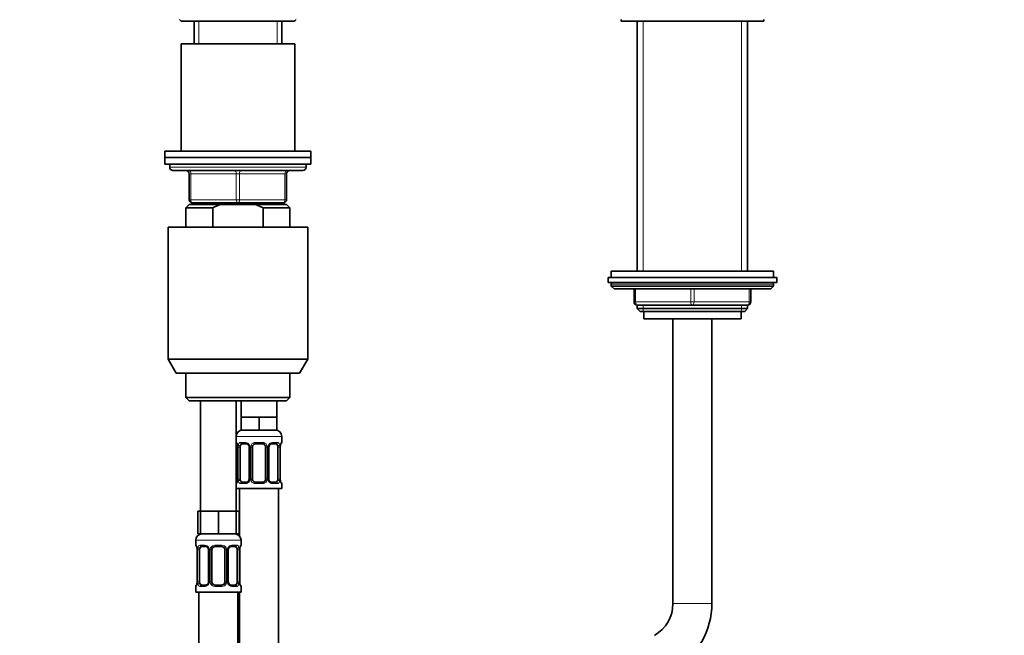
# Model space of a CAD drawing. Units: millimetres. Extents: x 0 to 2426, y 0 to 2745.
# Drawn here: x 1213 to 1516, y 1766 to 1956 of the extents above; entities that cross this region are included whole.
import ezdxf
from ezdxf import colors
from ezdxf.entities.mleader import LeaderData, LeaderLine
from ezdxf.math import Vec2, Vec3

# ---------------------------------------------------------------- set-up
doc = ezdxf.new("R2010")
doc.units = ezdxf.units.MM
doc.layers.add('DV1_Défaut', color=7, linetype='Continuous')
doc.layers.add('Défaut', color=7, linetype='Continuous')

# ---------------------------------------------------------------- blocks, each defined once
blk = doc.blocks.new('_DOT')
at = {"color": 0}
blk.add_line((0, 0), (-1, 0), dxfattribs=at)
at = {"color": 0, "const_width": 0.333}
blk.add_lwpolyline([(-0.1665, 0, 1), (0.1665, 0, 1)], format="xyb", close=True, dxfattribs=at)
blk = doc.blocks.new('SE')
at = {"layer": 'DV1_Défaut', "color": 7, "linetype": 'Continuous', "lineweight": 35}
for p, q in [((1263.21, 1955.22), (1297.21, 1955.22)), ((1266.71, 1955.22), (1266.71, 1948.17)), ((1293.71, 1948.17), (1293.71, 1955.22)), ((1398.21, 1955.67), (1398.21, 1955.17)), ((1398.21, 1955.17), (1442.21, 1955.17)), ((1403.21, 1955.17), (1403.21, 1878.17)), ((1437.21, 1878.17), (1437.21, 1955.17)), ((1442.21, 1955.17), (1442.21, 1955.67)), ((1297.71, 1948.17), (1262.71, 1948.17)), ((1262.71, 1948.17), (1262.71, 1915.17)), ((1297.71, 1915.17), (1297.71, 1948.17)), ((1302.71, 1915.17), (1257.71, 1915.17)), ((1257.71, 1915.17), (1257.71, 1913.17)), ((1302.71, 1913.17), (1302.71, 1915.17)), ((1257.71, 1913.17), (1302.71, 1913.17)), ((1257.71, 1913.17), (1257.71, 1911.17)), ((1302.71, 1913.17), (1257.71, 1913.17)), ((1257.71, 1911.17), (1302.71, 1911.17)), ((1259.21, 1911.17), (1259.21, 1910.17)), ((1301.21, 1910.17), (1301.21, 1911.17)), ((1302.71, 1911.17), (1302.71, 1913.17)), ((1260.21, 1909.17), (1300.21, 1909.17)), ((1265.21, 1900.17), (1265.21, 1908.17)), ((1295.21, 1908.17), (1295.21, 1900.17)), ((1265.21, 1898.67), (1264.21, 1897.67)), ((1274.82, 1898.67), (1265.21, 1898.67)), ((1280.21, 1899.17), (1266.21, 1899.17)), ((1266.71, 1899.17), (1266.71, 1898.67)), ((1285.59, 1898.67), (1274.82, 1898.67)), ((1294.21, 1899.17), (1280.21, 1899.17)), ((1285.59, 1898.67), (1295.21, 1898.67)), ((1287.95, 1897.67), (1285.59, 1898.67)), ((1293.71, 1898.67), (1293.71, 1899.17)), ((1296.21, 1897.67), (1295.21, 1898.67)), ((1272.46, 1897.67), (1264.21, 1897.67)), ((1264.21, 1897.67), (1264.21, 1891.67)), ((1272.46, 1897.67), (1272.46, 1891.67)), ((1287.95, 1897.67), (1296.21, 1897.67)), ((1287.95, 1891.67), (1287.95, 1897.67)), ((1296.21, 1891.67), (1296.21, 1897.67)), ((1258.71, 1891.67), (1301.71, 1891.67)), ((1258.71, 1891.67), (1258.71, 1851)), ((1301.71, 1851), (1301.71, 1891.67)), ((1445.21, 1878.17), (1395.21, 1878.17)), ((1395.21, 1878.17), (1395.21, 1876.17)), ((1445.21, 1876.17), (1445.21, 1878.17)), ((1394.21, 1876.17), (1446.21, 1876.17)), ((1394.21, 1876.17), (1394.21, 1874.67)), ((1394.21, 1874.67), (1446.21, 1874.67)), ((1395.21, 1874.17), (1395.21, 1873.52)), ((1445.21, 1873.52), (1445.21, 1874.17)), ((1446.21, 1874.67), (1446.21, 1876.17)), ((1445.21, 1873.52), (1395.21, 1873.52)), ((1395.21, 1873.52), (1396.05, 1872.67)), ((1444.36, 1872.67), (1396.05, 1872.67)), ((1402.21, 1868.67), (1402.21, 1872.67)), ((1438.21, 1872.67), (1438.21, 1868.67)), ((1444.36, 1872.67), (1445.21, 1873.52)), ((1420.21, 1867.67), (1403.21, 1867.67)), ((1403.21, 1867.67), (1403.21, 1866.58)), ((1403.21, 1866.58), (1437.21, 1866.58)), ((1403.21, 1866.58), (1404.12, 1865.67)), ((1404.12, 1865.67), (1436.3, 1865.67)), ((1405.21, 1865.67), (1405.21, 1863.47)), ((1437.21, 1867.67), (1420.21, 1867.67)), ((1435.21, 1863.47), (1435.21, 1865.67)), ((1436.3, 1865.67), (1437.21, 1866.58)), ((1437.21, 1866.58), (1437.21, 1867.67)), ((1405.21, 1863.47), (1435.21, 1863.47)), ((1414.21, 1863.47), (1414.21, 1775.67)), ((1426.21, 1775.67), (1426.21, 1863.47)), ((1258.71, 1851), (1301.71, 1851)), ((1258.71, 1851), (1261.21, 1846.67)), ((1299.21, 1846.67), (1301.71, 1851)), ((1299.21, 1846.67), (1261.21, 1846.67)), ((1264.21, 1846.67), (1264.21, 1839.17)), ((1296.21, 1839.17), (1296.21, 1846.67)), ((1296.21, 1839.17), (1264.21, 1839.17)), ((1264.21, 1839.17), (1265.21, 1838.17)), ((1265.21, 1838.17), (1295.21, 1838.17)), ((1268.71, 1838.17), (1268.71, 1804.17)), ((1279.71, 1804.17), (1279.71, 1838.17)), ((1281.21, 1838.17), (1281.21, 1833.17)), ((1292.21, 1833.17), (1292.21, 1838.17)), ((1295.21, 1838.17), (1296.21, 1839.17)), ((1283.96, 1833.17), (1281.21, 1833.17)), ((1281.21, 1833.17), (1281.21, 1829.17)), ((1286.71, 1833.17), (1283.96, 1833.17)), ((1289.46, 1833.17), (1286.71, 1833.17)), ((1286.71, 1833.17), (1286.71, 1829.17)), ((1292.21, 1833.17), (1289.46, 1833.17)), ((1292.21, 1833.17), (1292.21, 1829.17)), ((1286.71, 1829.17), (1281.21, 1829.17)), ((1292.21, 1829.17), (1286.71, 1829.17)), ((1293.71, 1825.33), (1293.71, 1827.17)), ((1280.16, 1823.93), (1280.16, 1814.05)), ((1280.91, 1814.05), (1280.91, 1823.93)), ((1282.8, 1824.93), (1281.39, 1824.93)), ((1283.65, 1823.93), (1283.65, 1814.05)), ((1284.71, 1814.05), (1284.71, 1823.93)), ((1287.71, 1824.93), (1285.71, 1824.93)), ((1288.71, 1823.93), (1288.71, 1814.05)), ((1289.76, 1814.05), (1289.76, 1823.93)), ((1292.03, 1824.93), (1290.61, 1824.93)), ((1292.51, 1823.93), (1292.51, 1814.05)), ((1293.26, 1814.05), (1293.26, 1823.93)), ((1279.71, 1811.17), (1293.71, 1811.17)), ((1280.71, 1811.17), (1280.71, 1796.5)), ((1281.39, 1813.05), (1282.8, 1813.05)), ((1285.71, 1813.05), (1287.71, 1813.05)), ((1290.61, 1813.05), (1292.03, 1813.05)), ((1292.71, 1533.17), (1292.71, 1811.17)), ((1293.71, 1811.17), (1293.71, 1812.65)), ((1268.71, 1804.17), (1267.86, 1804.17)), ((1267.86, 1804.17), (1267.86, 1797.17)), ((1271.46, 1804.17), (1268.71, 1804.17)), ((1268.71, 1804.17), (1268.71, 1797.17)), ((1274.21, 1804.17), (1271.46, 1804.17)), ((1276.96, 1804.17), (1274.21, 1804.17)), ((1274.21, 1804.17), (1274.21, 1797.17)), ((1279.71, 1804.17), (1276.96, 1804.17)), ((1279.71, 1804.17), (1279.71, 1797.17)), ((1280.56, 1804.17), (1279.71, 1804.17)), ((1280.56, 1804.17), (1280.56, 1797.17)), ((1268.71, 1797.17), (1267.86, 1797.17)), ((1274.21, 1797.17), (1268.71, 1797.17)), ((1279.71, 1797.17), (1274.21, 1797.17)), ((1280.56, 1797.17), (1279.71, 1797.17)), ((1267.21, 1795.17), (1267.21, 1793.65)), ((1267.66, 1792.25), (1267.66, 1782.37)), ((1268.41, 1782.37), (1268.41, 1792.25)), ((1270.3, 1793.25), (1268.89, 1793.25)), ((1271.15, 1792.25), (1271.15, 1782.37)), ((1272.21, 1782.37), (1272.21, 1792.25)), ((1275.21, 1793.25), (1273.21, 1793.25)), ((1276.21, 1792.25), (1276.21, 1782.37)), ((1277.26, 1782.37), (1277.26, 1792.25)), ((1279.53, 1793.25), (1278.11, 1793.25)), ((1280.01, 1792.25), (1280.01, 1782.37)), ((1280.76, 1782.37), (1280.76, 1792.25)), ((1281.21, 1793.65), (1281.21, 1795.17)), ((1267.21, 1780.97), (1267.21, 1779.17)), ((1268.89, 1781.37), (1270.3, 1781.37)), ((1273.21, 1781.37), (1275.21, 1781.37)), ((1278.11, 1781.37), (1279.53, 1781.37)), ((1281.21, 1779.17), (1281.21, 1780.97)), ((1267.21, 1779.17), (1281.21, 1779.17)), ((1268.21, 1779.17), (1268.21, 1475.17)), ((1280.21, 1515.17), (1280.21, 1779.17)), ((1280.71, 1779.17), (1280.71, 1533.17))]:
    blk.add_line(p, q, dxfattribs=at)
at = {"layer": 'DV1_Défaut', "color": 7, "linetype": 'Continuous', "lineweight": 18}
for p, q in [((1268.15, 1948.17), (1268.15, 1955.22)), ((1292.27, 1948.17), (1292.27, 1955.22)), ((1405.06, 1878.17), (1405.06, 1955.17)), ((1435.35, 1878.17), (1435.35, 1955.17)), ((1301.21, 1910.17), (1259.21, 1910.17)), ((1265.21, 1908.17), (1265.71, 1908.17)), ((1279.71, 1908.17), (1265.71, 1908.17)), ((1265.71, 1908.17), (1265.71, 1900.17)), ((1279.71, 1908.17), (1280.71, 1908.17)), ((1279.71, 1900.17), (1279.71, 1908.17)), ((1294.71, 1908.17), (1280.71, 1908.17)), ((1280.71, 1908.17), (1280.71, 1900.17)), ((1294.71, 1908.17), (1295.21, 1908.17)), ((1294.71, 1900.17), (1294.71, 1908.17)), ((1265.21, 1900.17), (1265.71, 1900.17)), ((1265.71, 1900.17), (1279.71, 1900.17)), ((1268.15, 1898.67), (1268.15, 1899.17)), ((1279.71, 1900.17), (1280.71, 1900.17)), ((1280.71, 1900.17), (1294.71, 1900.17)), ((1292.27, 1898.67), (1292.27, 1899.17)), ((1294.71, 1900.17), (1295.21, 1900.17)), ((1445.21, 1874.17), (1395.21, 1874.17)), ((1402.71, 1872.67), (1402.71, 1868.67)), ((1419.71, 1868.67), (1419.71, 1872.67)), ((1420.71, 1872.67), (1420.71, 1868.67)), ((1437.71, 1868.67), (1437.71, 1872.67)), ((1402.21, 1868.67), (1402.71, 1868.67)), ((1402.71, 1868.67), (1419.71, 1868.67)), ((1419.71, 1868.67), (1420.71, 1868.67)), ((1420.71, 1868.67), (1437.71, 1868.67)), ((1437.71, 1868.67), (1438.21, 1868.67)), ((1405.06, 1865.67), (1405.06, 1867.67)), ((1435.35, 1865.67), (1435.35, 1867.67)), ((1279.71, 1827.17), (1293.71, 1827.17)), ((1279.79, 1825.33), (1279.71, 1825.33)), ((1280.19, 1823.93), (1280.16, 1823.93)), ((1280.19, 1823.93), (1280.19, 1814.05)), ((1280.3, 1814.05), (1280.3, 1823.93)), ((1280.91, 1823.93), (1280.3, 1823.93)), ((1281.07, 1825.33), (1282.57, 1825.33)), ((1283.65, 1823.93), (1283.89, 1823.93)), ((1283.89, 1823.93), (1283.89, 1814.05)), ((1284.17, 1814.05), (1284.17, 1823.93)), ((1284.71, 1823.93), (1284.17, 1823.93)), ((1285.65, 1825.33), (1287.77, 1825.33)), ((1288.71, 1823.93), (1289.25, 1823.93)), ((1289.25, 1823.93), (1289.25, 1814.05)), ((1289.52, 1814.05), (1289.52, 1823.93)), ((1289.76, 1823.93), (1289.52, 1823.93)), ((1290.85, 1825.33), (1292.35, 1825.33)), ((1292.51, 1823.93), (1293.12, 1823.93)), ((1293.12, 1823.93), (1293.12, 1814.05)), ((1293.23, 1814.05), (1293.23, 1823.93)), ((1293.23, 1823.93), (1293.26, 1823.93)), ((1293.63, 1825.33), (1293.71, 1825.33)), ((1280.16, 1814.05), (1280.19, 1814.05)), ((1280.3, 1814.05), (1280.91, 1814.05)), ((1283.89, 1814.05), (1283.65, 1814.05)), ((1284.17, 1814.05), (1284.71, 1814.05)), ((1289.25, 1814.05), (1288.71, 1814.05)), ((1289.52, 1814.05), (1289.76, 1814.05)), ((1293.12, 1814.05), (1292.51, 1814.05)), ((1293.26, 1814.05), (1293.23, 1814.05)), ((1279.71, 1812.65), (1279.79, 1812.65)), ((1282.57, 1812.65), (1281.07, 1812.65)), ((1287.77, 1812.65), (1285.65, 1812.65)), ((1292.35, 1812.65), (1290.85, 1812.65)), ((1293.63, 1812.65), (1293.71, 1812.65)), ((1267.21, 1795.17), (1281.21, 1795.17)), ((1267.29, 1793.65), (1267.21, 1793.65)), ((1267.69, 1792.25), (1267.66, 1792.25)), ((1267.69, 1792.25), (1267.69, 1782.37)), ((1267.8, 1782.37), (1267.8, 1792.25)), ((1268.41, 1792.25), (1267.8, 1792.25)), ((1268.57, 1793.65), (1270.07, 1793.65)), ((1271.15, 1792.25), (1271.39, 1792.25)), ((1271.39, 1792.25), (1271.39, 1782.37)), ((1271.67, 1782.37), (1271.67, 1792.25)), ((1272.21, 1792.25), (1271.67, 1792.25)), ((1273.15, 1793.65), (1275.27, 1793.65)), ((1276.21, 1792.25), (1276.75, 1792.25)), ((1276.75, 1792.25), (1276.75, 1782.37)), ((1277.02, 1782.37), (1277.02, 1792.25)), ((1277.26, 1792.25), (1277.02, 1792.25)), ((1278.35, 1793.65), (1279.85, 1793.65)), ((1280.01, 1792.25), (1280.62, 1792.25)), ((1280.62, 1792.25), (1280.62, 1782.37)), ((1280.73, 1782.37), (1280.73, 1792.25)), ((1280.73, 1792.25), (1280.76, 1792.25)), ((1281.13, 1793.65), (1281.21, 1793.65)), ((1267.21, 1780.97), (1267.29, 1780.97)), ((1267.66, 1782.37), (1267.69, 1782.37)), ((1267.8, 1782.37), (1268.41, 1782.37)), ((1270.07, 1780.97), (1268.57, 1780.97)), ((1271.39, 1782.37), (1271.15, 1782.37)), ((1271.67, 1782.37), (1272.21, 1782.37)), ((1275.27, 1780.97), (1273.15, 1780.97)), ((1276.75, 1782.37), (1276.21, 1782.37)), ((1277.02, 1782.37), (1277.26, 1782.37)), ((1279.85, 1780.97), (1278.35, 1780.97)), ((1280.62, 1782.37), (1280.01, 1782.37)), ((1280.76, 1782.37), (1280.73, 1782.37)), ((1281.13, 1780.97), (1281.21, 1780.97)), ((1414.21, 1775.67), (1426.21, 1775.67))]:
    blk.add_line(p, q, dxfattribs=at)
at = {"layer": 'DV1_Défaut', "color": 7, "linetype": 'Continuous', "lineweight": 35}
for centre, radius, start, end in [((1263.21, 1956.47), 1.25, 219.7918, 270), ((1297.21, 1956.47), 1.25, 270, 320.2082), ((1260.21, 1910.17), 1, 180, 270), ((1264.21, 1908.17), 1, 0, 90), ((1296.21, 1908.17), 1, 90, 180), ((1300.21, 1910.17), 1, 270, 0), ((1266.21, 1900.17), 1, 180, 270), ((1294.21, 1900.17), 1, 270, 0), ((1395.71, 1874.17), 0.5, 90, 180), ((1444.71, 1874.17), 0.5, 0, 90), ((1403.21, 1868.67), 1, 180, 270), ((1437.21, 1868.67), 1, 270, 0), ((1281.71, 1827.17), 2, 90, 180), ((1291.71, 1827.17), 2, 0, 90), ((1280.11, 1825.33), 0.4, 180, 250.7156), ((1268.76, 1822.41), 11.54, 9.5223, 10.2296), ((1275.77, 1823.88), 4.38, 0.6876, 5.7774), ((1282.89, 1823.99), 0.761, 355.3186, 29.1813), ((1285.71, 1823.93), 1, 154.4167, 180), ((1285.71, 1823.93), 1, 90, 154.4167), ((1287.71, 1823.93), 1, 25.5833, 90), ((1287.71, 1823.93), 1, 0, 25.5833), ((1295.81, 1823.97), 2.56, 168.9287, 180.8516), ((1294.45, 1824.34), 1.15, 161.6472, 174.2279), ((1293.31, 1825.33), 0.4, 304.0481, 0), ((1278.96, 1813.64), 1.15, 341.6473, 354.2279), ((1277.6, 1814.02), 2.55, 348.9251, 0.852), ((1285.71, 1814.05), 1, 180, 205.5833), ((1285.71, 1814.05), 1, 205.5833, 270), ((1287.71, 1814.05), 1, 270, 334.4167), ((1287.71, 1814.05), 1, 334.4167, 0), ((1290.53, 1813.99), 0.76, 175.324, 209.1913), ((1297.6, 1814.1), 4.34, 180.6518, 185.7993), ((1304.66, 1815.57), 11.53, 189.5222, 190.2296), ((1280.11, 1812.65), 0.4, 124.0481, 180), ((1293.31, 1812.65), 0.4, 0, 70.7156), ((1269.21, 1795.17), 2, 90, 180), ((1279.21, 1795.17), 2, 0, 90), ((1267.61, 1793.65), 0.4, 180, 250.7156), ((1256.26, 1790.73), 11.54, 9.5223, 10.2296), ((1263.27, 1792.2), 4.38, 0.6876, 5.7774), ((1270.39, 1792.31), 0.761, 355.3186, 29.1813), ((1273.21, 1792.25), 1, 154.4167, 180), ((1273.21, 1792.25), 1, 90, 154.4167), ((1275.21, 1792.25), 1, 25.5833, 90), ((1275.21, 1792.25), 1, 0, 25.5833), ((1283.31, 1792.29), 2.56, 168.9287, 180.8516), ((1281.95, 1792.66), 1.15, 161.6472, 174.2279), ((1280.81, 1793.65), 0.4, 304.0481, 0), ((1267.61, 1780.97), 0.4, 124.0481, 180), ((1266.46, 1781.96), 1.15, 341.6473, 354.2279), ((1265.1, 1782.34), 2.55, 348.9251, 0.852), ((1273.21, 1782.37), 1, 180, 205.5833), ((1273.21, 1782.37), 1, 205.5833, 270), ((1275.21, 1782.37), 1, 270, 334.4167), ((1275.21, 1782.37), 1, 334.4167, 0), ((1278.03, 1782.31), 0.76, 175.324, 209.1913), ((1285.1, 1782.42), 4.34, 180.6518, 185.7993), ((1292.16, 1783.89), 11.53, 189.5222, 190.2296), ((1280.81, 1780.97), 0.4, 0, 70.7156), ((1402.9, 1775.67), 11.31, 300, 360), ((1402.9, 1775.67), 23.31, 300, 360)]:
    blk.add_arc(centre, radius, start, end, dxfattribs=at)
at = {"layer": 'DV1_Défaut', "color": 7, "linetype": 'Continuous', "lineweight": 18}
for centre, radius, start, end in [((1276.84, 1823.94), 3.35, 359.8705, 10.2708), ((1283.08, 1823.95), 2.78, 167.8078, 180.3687), ((1282.5, 1823.95), 1.39, 25.1473, 87.3249), ((1282.52, 1823.93), 1.38, 359.8791, 25.9211), ((1285.5, 1823.93), 1.34, 153.3511, 180.1815), ((1285.63, 1823.84), 1.49, 89.2905, 152.1251), ((1287.79, 1823.84), 1.49, 27.8747, 90.7097), ((1287.91, 1823.93), 1.34, 359.817, 26.6505), ((1290.9, 1823.93), 1.38, 154.0799, 180.1199), ((1290.92, 1823.95), 1.39, 92.6748, 154.853), ((1290.34, 1823.95), 2.78, 359.628, 12.1955), ((1296.58, 1823.94), 3.35, 169.7304, 180.1284), ((1276.84, 1814.05), 3.35, 349.7304, 0.1284), ((1283.07, 1814.04), 2.78, 179.628, 192.1955), ((1282.5, 1814.04), 1.39, 272.6748, 334.853), ((1282.52, 1814.05), 1.38, 334.0799, 0.1199), ((1285.5, 1814.05), 1.34, 179.817, 206.6505), ((1285.63, 1814.15), 1.49, 207.8747, 270.7097), ((1287.79, 1814.15), 1.49, 269.2905, 332.1251), ((1287.91, 1814.05), 1.34, 333.3511, 0.1815), ((1290.9, 1814.05), 1.38, 179.8791, 205.9211), ((1290.92, 1814.04), 1.39, 205.1473, 267.3249), ((1290.34, 1814.04), 2.78, 347.8078, 0.3687), ((1296.58, 1814.05), 3.35, 179.8705, 190.2708), ((1264.34, 1792.26), 3.35, 359.8705, 10.2708), ((1270.58, 1792.27), 2.78, 167.8078, 180.3687), ((1270, 1792.27), 1.39, 25.1473, 87.3249), ((1270.02, 1792.25), 1.38, 359.8791, 25.9211), ((1273, 1792.25), 1.34, 153.3511, 180.1815), ((1273.13, 1792.16), 1.49, 89.2905, 152.1251), ((1275.29, 1792.16), 1.49, 27.8747, 90.7097), ((1275.41, 1792.25), 1.34, 359.817, 26.6505), ((1278.4, 1792.25), 1.38, 154.0799, 180.1199), ((1278.42, 1792.27), 1.39, 92.6748, 154.853), ((1277.84, 1792.27), 2.78, 359.628, 12.1955), ((1284.08, 1792.26), 3.35, 169.7304, 180.1284), ((1264.34, 1782.37), 3.35, 349.7304, 0.1284), ((1270.57, 1782.36), 2.78, 179.628, 192.1955), ((1270, 1782.36), 1.39, 272.6748, 334.853), ((1270.02, 1782.37), 1.38, 334.0799, 0.1199), ((1273, 1782.37), 1.34, 179.817, 206.6505), ((1273.13, 1782.47), 1.49, 207.8747, 270.7097), ((1275.29, 1782.47), 1.49, 269.2905, 332.1251), ((1275.41, 1782.37), 1.34, 333.3511, 0.1815), ((1278.4, 1782.37), 1.38, 179.8791, 205.9211), ((1278.42, 1782.36), 1.39, 205.1473, 267.3249), ((1277.84, 1782.36), 2.78, 347.8078, 0.3687), ((1284.08, 1782.37), 3.35, 179.8705, 190.2708)]:
    blk.add_arc(centre, radius, start, end, dxfattribs=at)
for centre, major_axis, ratio, start_param, end_param in [((1265.21, 1908.17), (0, -1), 0.5, 1.570796, 3.141593), ((1279.21, 1908.17), (0, -1), 0.5, 1.570796, 3.141593), ((1281.21, 1908.17), (0, -1), 0.5, 3.141593, 4.712389), ((1295.21, 1908.17), (0, -1), 0.5, 3.141593, 4.712389), ((1266.21, 1900.17), (0, 1), 0.5, 1.570796, 3.141593), ((1280.21, 1900.17), (0, 1), 0.5, 1.570796, 3.141593), ((1280.21, 1900.17), (0, 1), 0.5, 3.141593, 4.712389), ((1294.21, 1900.17), (0, 1), 0.5, 3.141593, 4.712389), ((1403.21, 1868.67), (0, -1), 0.5, 4.712389, 6.283185), ((1420.21, 1868.67), (0, -1), 0.5, 4.712389, 6.283185), ((1420.21, 1868.67), (0, -1), 0.5, 0, 1.570796), ((1437.21, 1868.67), (0, 1), 0.5, 3.141593, 4.712389), ((1280.18, 1825.33), (0, -0.4), 0.988455, 4.712389, 5.693859), ((1280.51, 1824.53), (0.394, 0.069), 0.426558, 2.752818, 3.172444), ((1280.72, 1824.53), (0.391, -0.084), 0.411702, 3.62283, 5.508006), ((1281.39, 1825.33), (0, -0.4), 0.806081, 4.712389, 6.283185), ((1282.8, 1825.33), (0, -0.4), 0.591806, 4.712389, 6.283185), ((1283.92, 1824.53), (0.363, 0.168), 0.191543, 1.963754, 3.155554), ((1284.45, 1824.53), (0.361, -0.173), 0.155676, 4.398009, 6.283185), ((1285.71, 1825.33), (0, -0.4), 0.151515, 4.712389, 6.283185), ((1287.71, 1825.33), (0, -0.4), 0.151515, 0, 1.570796), ((1288.97, 1824.53), (-0.361, -0.173), 0.155676, 0, 1.885177), ((1289.49, 1824.53), (-0.363, 0.168), 0.191543, 3.126557, 4.319431), ((1290.61, 1825.33), (0, -0.4), 0.591806, 0, 1.570796), ((1292.03, 1825.33), (0, -0.4), 0.806081, 0, 1.570796), ((1292.69, 1824.53), (-0.391, -0.084), 0.411702, 0.775179, 2.660356), ((1292.91, 1824.53), (-0.394, 0.069), 0.426558, 3.105248, 3.530367), ((1293.23, 1825.33), (0, -0.4), 0.988455, 0.666619, 1.570796), ((1280.51, 1813.45), (0.394, -0.069), 0.426558, 3.106619, 3.530367), ((1280.72, 1813.45), (-0.391, -0.084), 0.411702, 3.916772, 5.801948), ((1283.92, 1813.45), (0.363, -0.168), 0.191543, 3.118335, 4.319431), ((1284.45, 1813.45), (-0.361, -0.173), 0.155676, 3.141593, 5.026769), ((1288.97, 1813.45), (0.361, -0.173), 0.155676, 1.256416, 3.141593), ((1289.49, 1813.45), (-0.363, -0.168), 0.191543, 1.963754, 3.163281), ((1292.69, 1813.45), (0.391, -0.084), 0.411702, 0.481237, 2.366414), ((1292.91, 1813.45), (-0.394, -0.069), 0.426558, 2.752818, 3.171365), ((1280.18, 1812.65), (0, -0.4), 0.988455, 3.803012, 4.712389), ((1281.39, 1812.65), (0, -0.4), 0.806081, 3.141593, 4.712389), ((1282.8, 1812.65), (0, -0.4), 0.591806, 3.141593, 4.712389), ((1285.71, 1812.65), (0, -0.4), 0.151515, 3.141593, 4.712389), ((1287.71, 1812.65), (0, -0.4), 0.151515, 1.570796, 3.141593), ((1290.61, 1812.65), (0, -0.4), 0.591806, 1.570796, 3.141593), ((1292.03, 1812.65), (0, -0.4), 0.806081, 1.570796, 3.141593), ((1293.23, 1812.65), (0, -0.4), 0.988455, 1.570796, 2.479982), ((1267.68, 1793.65), (0, -0.4), 0.988455, 4.712389, 5.693859), ((1268.01, 1792.85), (0.394, 0.069), 0.426558, 2.752818, 3.172444), ((1268.22, 1792.85), (0.391, -0.084), 0.411702, 3.62283, 5.508006), ((1268.89, 1793.65), (0, -0.4), 0.806081, 4.712389, 6.283185), ((1270.3, 1793.65), (0, -0.4), 0.591806, 4.712389, 6.283185), ((1271.42, 1792.85), (0.363, 0.168), 0.191543, 1.963754, 3.155554), ((1271.95, 1792.85), (0.361, -0.173), 0.155676, 4.398009, 6.283185), ((1273.21, 1793.65), (0, -0.4), 0.151515, 4.712389, 6.283185), ((1275.21, 1793.65), (0, -0.4), 0.151515, 0, 1.570796), ((1276.47, 1792.85), (-0.361, -0.173), 0.155676, 0, 1.885177), ((1276.99, 1792.85), (-0.363, 0.168), 0.191543, 3.126557, 4.319431), ((1278.11, 1793.65), (0, -0.4), 0.591806, 0, 1.570796), ((1279.53, 1793.65), (0, -0.4), 0.806081, 0, 1.570796), ((1280.19, 1792.85), (-0.391, -0.084), 0.411702, 0.775179, 2.660356), ((1280.41, 1792.85), (-0.394, 0.069), 0.426558, 3.105248, 3.530367), ((1280.73, 1793.65), (0, -0.4), 0.988455, 0.666619, 1.570796), ((1267.68, 1780.97), (0, -0.4), 0.988455, 3.803012, 4.712389), ((1268.01, 1781.77), (0.394, -0.069), 0.426558, 3.106619, 3.530367), ((1268.22, 1781.77), (-0.391, -0.084), 0.411702, 3.916772, 5.801948), ((1268.89, 1780.97), (0, -0.4), 0.806081, 3.141593, 4.712389), ((1270.3, 1780.97), (0, -0.4), 0.591806, 3.141593, 4.712389), ((1271.42, 1781.77), (0.363, -0.168), 0.191543, 3.118335, 4.319431), ((1271.95, 1781.77), (-0.361, -0.173), 0.155676, 3.141593, 5.026769), ((1273.21, 1780.97), (0, -0.4), 0.151515, 3.141593, 4.712389), ((1275.21, 1780.97), (0, -0.4), 0.151515, 1.570796, 3.141593), ((1276.47, 1781.77), (0.361, -0.173), 0.155676, 1.256416, 3.141593), ((1276.99, 1781.77), (-0.363, -0.168), 0.191543, 1.963754, 3.163281), ((1278.11, 1780.97), (0, -0.4), 0.591806, 1.570796, 3.141593), ((1279.53, 1780.97), (0, -0.4), 0.806081, 1.570796, 3.141593), ((1280.19, 1781.77), (0.391, -0.084), 0.411702, 0.481237, 2.366414), ((1280.41, 1781.77), (-0.394, -0.069), 0.426558, 2.752818, 3.171365), ((1280.73, 1780.97), (0, -0.4), 0.988455, 1.570796, 2.479982)]:
    blk.add_ellipse(centre, major_axis=major_axis, ratio=ratio, start_param=start_param, end_param=end_param, dxfattribs=at)
at = {"layer": 'DV1_Défaut', "color": 7, "linetype": 'Continuous', "lineweight": 35}
for centre, major_axis, start_param, end_param in [((1281.62, 1823.93), (0, 1), 1.124283, 1.570796), ((1281.62, 1823.93), (0, -1), 3.141593, 4.265876), ((1291.8, 1823.93), (0, 1), 5.158902, 6.283185), ((1291.8, 1823.93), (0, 1), 4.712389, 5.158902), ((1281.62, 1814.05), (0, -1), 4.712389, 5.158902), ((1281.62, 1814.05), (0, -1), 5.158902, 6.283185), ((1291.8, 1814.05), (0, 1), 3.141593, 4.265876), ((1291.8, 1814.05), (0, 1), 4.265876, 4.712389), ((1269.12, 1792.25), (0, 1), 1.124283, 1.570796), ((1269.12, 1792.25), (0, -1), 3.141593, 4.265876), ((1279.3, 1792.25), (0, 1), 5.158902, 6.283185), ((1279.3, 1792.25), (0, 1), 4.712389, 5.158902), ((1269.12, 1782.37), (0, -1), 4.712389, 5.158902), ((1269.12, 1782.37), (0, -1), 5.158902, 6.283185), ((1279.3, 1782.37), (0, 1), 3.141593, 4.265876), ((1279.3, 1782.37), (0, 1), 4.265876, 4.712389)]:
    blk.add_ellipse(centre, major_axis=major_axis, ratio=0.707107, start_param=start_param, end_param=end_param, dxfattribs=at)
for points in [[(1274.82, 1898.67), (1274.01, 1898.38), (1273.23, 1898.04), (1272.46, 1897.67)], [(1289.76, 1823.93), (1289.78, 1824.16), (1289.81, 1824.3), (1289.86, 1824.36)], [(1283.65, 1814.06), (1283.64, 1813.83), (1283.6, 1813.68), (1283.55, 1813.62)], [(1277.26, 1792.25), (1277.28, 1792.48), (1277.31, 1792.62), (1277.36, 1792.68)], [(1271.15, 1782.38), (1271.14, 1782.15), (1271.1, 1782), (1271.05, 1781.94)]]:
    blk.add_open_spline(points, degree=3, dxfattribs=at)
at = {"layer": 'DV1_Défaut', "color": 7, "linetype": 'Continuous', "lineweight": 18}
for points, knots in [([(1279.79, 1825.33), (1279.81, 1825.33), (1279.84, 1825.31), (1279.89, 1825.24), (1279.92, 1825.19), (1279.99, 1825.05), (1280.02, 1824.97), (1280.08, 1824.77), (1280.11, 1824.66), (1280.13, 1824.53)], [0, 0, 0, 0, 0.25, 0.25, 0.5, 0.5, 0.75, 0.75, 1, 1, 1, 1]), ([(1280.36, 1824.53), (1280.39, 1824.66), (1280.43, 1824.77), (1280.52, 1824.97), (1280.57, 1825.05), (1280.69, 1825.19), (1280.76, 1825.24), (1280.9, 1825.31), (1280.98, 1825.33), (1281.07, 1825.33)], [0, 0, 0, 0, 0.25, 0.25, 0.5, 0.5, 0.75, 0.75, 1, 1, 1, 1]), ([(1281.39, 1824.93), (1281.33, 1824.93), (1281.29, 1824.92), (1281.2, 1824.86), (1281.16, 1824.83), (1281.06, 1824.68), (1281.01, 1824.54), (1280.98, 1824.36)], [0, 0, 0, 0, 0.25, 0.25, 0.5, 0.5, 1, 1, 1, 1]), ([(1292.44, 1824.36), (1292.42, 1824.45), (1292.4, 1824.53), (1292.36, 1824.67), (1292.33, 1824.73), (1292.22, 1824.87), (1292.13, 1824.93), (1292.03, 1824.93)], [0, 0, 0, 0, 0.25, 0.25, 0.5, 0.5, 1, 1, 1, 1]), ([(1292.35, 1825.33), (1292.43, 1825.33), (1292.51, 1825.31), (1292.66, 1825.24), (1292.73, 1825.19), (1292.85, 1825.05), (1292.9, 1824.97), (1292.99, 1824.77), (1293.03, 1824.66), (1293.05, 1824.53)], [0, 0, 0, 0, 0.25, 0.25, 0.5, 0.5, 0.75, 0.75, 1, 1, 1, 1]), ([(1293.28, 1824.53), (1293.31, 1824.66), (1293.33, 1824.77), (1293.4, 1824.97), (1293.43, 1825.05), (1293.49, 1825.19), (1293.52, 1825.24), (1293.58, 1825.31), (1293.61, 1825.33), (1293.63, 1825.33)], [0, 0, 0, 0, 0.25, 0.25, 0.5, 0.5, 0.75, 0.75, 1, 1, 1, 1]), ([(1280.13, 1813.45), (1280.11, 1813.33), (1280.08, 1813.22), (1280.02, 1813.02), (1279.99, 1812.93), (1279.92, 1812.8), (1279.89, 1812.74), (1279.84, 1812.67), (1279.81, 1812.65), (1279.79, 1812.65)], [0, 0, 0, 0, 0.25, 0.25, 0.5, 0.5, 0.75, 0.75, 1, 1, 1, 1]), ([(1281.07, 1812.65), (1280.98, 1812.65), (1280.9, 1812.67), (1280.76, 1812.74), (1280.69, 1812.8), (1280.57, 1812.93), (1280.52, 1813.02), (1280.43, 1813.21), (1280.39, 1813.33), (1280.36, 1813.45)], [0, 0, 0, 0, 0.25, 0.25, 0.5, 0.5, 0.75, 0.75, 1, 1, 1, 1]), ([(1280.98, 1813.62), (1280.99, 1813.54), (1281.01, 1813.46), (1281.06, 1813.32), (1281.09, 1813.26), (1281.19, 1813.11), (1281.28, 1813.05), (1281.39, 1813.05)], [0, 0, 0, 0, 0.25, 0.25, 0.5, 0.5, 1, 1, 1, 1]), ([(1292.03, 1813.05), (1292.08, 1813.05), (1292.13, 1813.07), (1292.22, 1813.12), (1292.26, 1813.16), (1292.36, 1813.31), (1292.41, 1813.45), (1292.44, 1813.62)], [0, 0, 0, 0, 0.25, 0.25, 0.5, 0.5, 1, 1, 1, 1]), ([(1293.05, 1813.45), (1293.03, 1813.33), (1292.99, 1813.22), (1292.9, 1813.02), (1292.85, 1812.93), (1292.73, 1812.8), (1292.66, 1812.74), (1292.51, 1812.67), (1292.43, 1812.65), (1292.35, 1812.65)], [0, 0, 0, 0, 0.25, 0.25, 0.5, 0.5, 0.75, 0.75, 1, 1, 1, 1]), ([(1293.63, 1812.65), (1293.61, 1812.65), (1293.58, 1812.67), (1293.52, 1812.74), (1293.49, 1812.8), (1293.43, 1812.93), (1293.4, 1813.02), (1293.33, 1813.21), (1293.31, 1813.33), (1293.28, 1813.45)], [0, 0, 0, 0, 0.25, 0.25, 0.5, 0.5, 0.75, 0.75, 1, 1, 1, 1]), ([(1267.29, 1793.65), (1267.31, 1793.65), (1267.34, 1793.63), (1267.39, 1793.56), (1267.42, 1793.51), (1267.49, 1793.37), (1267.52, 1793.29), (1267.58, 1793.09), (1267.61, 1792.98), (1267.63, 1792.85)], [0, 0, 0, 0, 0.25, 0.25, 0.5, 0.5, 0.75, 0.75, 1, 1, 1, 1]), ([(1267.86, 1792.85), (1267.89, 1792.98), (1267.93, 1793.09), (1268.02, 1793.29), (1268.07, 1793.37), (1268.19, 1793.51), (1268.26, 1793.56), (1268.4, 1793.63), (1268.48, 1793.65), (1268.57, 1793.65)], [0, 0, 0, 0, 0.25, 0.25, 0.5, 0.5, 0.75, 0.75, 1, 1, 1, 1]), ([(1268.89, 1793.25), (1268.83, 1793.25), (1268.79, 1793.24), (1268.7, 1793.18), (1268.66, 1793.15), (1268.56, 1793), (1268.51, 1792.86), (1268.48, 1792.68)], [0, 0, 0, 0, 0.25, 0.25, 0.5, 0.5, 1, 1, 1, 1]), ([(1279.94, 1792.68), (1279.92, 1792.77), (1279.9, 1792.85), (1279.86, 1792.99), (1279.83, 1793.05), (1279.72, 1793.19), (1279.63, 1793.25), (1279.53, 1793.25)], [0, 0, 0, 0, 0.25, 0.25, 0.5, 0.5, 1, 1, 1, 1]), ([(1279.85, 1793.65), (1279.93, 1793.65), (1280.01, 1793.63), (1280.16, 1793.56), (1280.23, 1793.51), (1280.35, 1793.37), (1280.4, 1793.29), (1280.49, 1793.09), (1280.53, 1792.98), (1280.55, 1792.85)], [0, 0, 0, 0, 0.25, 0.25, 0.5, 0.5, 0.75, 0.75, 1, 1, 1, 1]), ([(1280.78, 1792.85), (1280.81, 1792.98), (1280.83, 1793.09), (1280.9, 1793.29), (1280.93, 1793.37), (1280.99, 1793.51), (1281.02, 1793.56), (1281.08, 1793.63), (1281.11, 1793.65), (1281.13, 1793.65)], [0, 0, 0, 0, 0.25, 0.25, 0.5, 0.5, 0.75, 0.75, 1, 1, 1, 1]), ([(1267.63, 1781.77), (1267.61, 1781.65), (1267.58, 1781.54), (1267.52, 1781.34), (1267.49, 1781.25), (1267.42, 1781.12), (1267.39, 1781.06), (1267.34, 1780.99), (1267.31, 1780.97), (1267.29, 1780.97)], [0, 0, 0, 0, 0.25, 0.25, 0.5, 0.5, 0.75, 0.75, 1, 1, 1, 1]), ([(1268.57, 1780.97), (1268.48, 1780.97), (1268.4, 1780.99), (1268.26, 1781.06), (1268.19, 1781.12), (1268.07, 1781.25), (1268.02, 1781.34), (1267.93, 1781.53), (1267.89, 1781.65), (1267.86, 1781.77)], [0, 0, 0, 0, 0.25, 0.25, 0.5, 0.5, 0.75, 0.75, 1, 1, 1, 1]), ([(1268.48, 1781.94), (1268.49, 1781.86), (1268.51, 1781.78), (1268.56, 1781.64), (1268.59, 1781.58), (1268.69, 1781.43), (1268.78, 1781.37), (1268.89, 1781.37)], [0, 0, 0, 0, 0.25, 0.25, 0.5, 0.5, 1, 1, 1, 1]), ([(1279.53, 1781.37), (1279.58, 1781.37), (1279.63, 1781.39), (1279.72, 1781.44), (1279.76, 1781.48), (1279.86, 1781.63), (1279.91, 1781.77), (1279.94, 1781.94)], [0, 0, 0, 0, 0.25, 0.25, 0.5, 0.5, 1, 1, 1, 1]), ([(1280.55, 1781.77), (1280.53, 1781.65), (1280.49, 1781.54), (1280.4, 1781.34), (1280.35, 1781.25), (1280.23, 1781.12), (1280.16, 1781.06), (1280.01, 1780.99), (1279.93, 1780.97), (1279.85, 1780.97)], [0, 0, 0, 0, 0.25, 0.25, 0.5, 0.5, 0.75, 0.75, 1, 1, 1, 1]), ([(1281.13, 1780.97), (1281.11, 1780.97), (1281.08, 1780.99), (1281.02, 1781.06), (1280.99, 1781.12), (1280.93, 1781.25), (1280.9, 1781.34), (1280.83, 1781.53), (1280.81, 1781.65), (1280.78, 1781.77)], [0, 0, 0, 0, 0.25, 0.25, 0.5, 0.5, 0.75, 0.75, 1, 1, 1, 1])]:
    blk.add_open_spline(points, degree=3, knots=knots, dxfattribs=at)
at = {"layer": 'DV1_Défaut', "color": 7, "linetype": 'Continuous', "lineweight": 35}
for points, knots in [([(1279.93, 1825.04), (1279.93, 1825.04), (1279.94, 1825.02), (1279.98, 1824.94), (1280.05, 1824.77), (1280.09, 1824.58), (1280.11, 1824.46)], [0, 0, 0, 0, 0.130867, 0.338454, 0.647239, 1, 1, 1, 1]), ([(1282.82, 1824.92), (1282.85, 1824.92), (1282.96, 1824.92), (1283.2, 1824.82), (1283.44, 1824.61), (1283.52, 1824.43), (1283.55, 1824.36)], [0, 0, 0, 0, 0.138979, 0.47075, 0.817454, 1, 1, 1, 1]), ([(1289.86, 1824.36), (1289.89, 1824.42), (1289.95, 1824.57), (1290.16, 1824.78), (1290.42, 1824.92), (1290.55, 1824.92), (1290.61, 1824.92)], [0, 0, 0, 0, 0.140793, 0.449497, 0.78097, 1, 1, 1, 1]), ([(1293.36, 1824.71), (1293.38, 1824.79), (1293.42, 1824.92), (1293.47, 1825.02), (1293.48, 1825.04), (1293.48, 1825.04)], [0, 0, 0, 0, 0.426435, 0.810261, 1, 1, 1, 1]), ([(1283.55, 1813.62), (1283.53, 1813.57), (1283.46, 1813.41), (1283.25, 1813.21), (1283, 1813.07), (1282.87, 1813.07), (1282.81, 1813.07)], [0, 0, 0, 0, 0.140548, 0.449349, 0.780927, 1, 1, 1, 1]), ([(1290.6, 1813.06), (1290.56, 1813.06), (1290.45, 1813.06), (1290.21, 1813.17), (1289.98, 1813.38), (1289.9, 1813.55), (1289.87, 1813.63)], [0, 0, 0, 0, 0.139027, 0.47091, 0.817732, 1, 1, 1, 1]), ([(1293.48, 1812.95), (1293.48, 1812.95), (1293.47, 1812.96), (1293.43, 1813.04), (1293.36, 1813.22), (1293.33, 1813.4), (1293.3, 1813.52)], [0, 0, 0, 0, 0.130909, 0.338564, 0.647448, 1, 1, 1, 1]), ([(1280.06, 1813.28), (1280.03, 1813.19), (1280, 1813.06), (1279.95, 1812.97), (1279.93, 1812.95), (1279.93, 1812.95)], [0, 0, 0, 0, 0.4264352, 0.8102611, 1, 1, 1, 1]), ([(1267.43, 1793.36), (1267.43, 1793.36), (1267.44, 1793.34), (1267.48, 1793.26), (1267.55, 1793.09), (1267.59, 1792.9), (1267.61, 1792.78)], [0, 0, 0, 0, 0.130867, 0.338454, 0.647239, 1, 1, 1, 1]), ([(1270.32, 1793.24), (1270.35, 1793.24), (1270.46, 1793.24), (1270.7, 1793.14), (1270.94, 1792.93), (1271.02, 1792.75), (1271.05, 1792.68)], [0, 0, 0, 0, 0.138979, 0.47075, 0.817454, 1, 1, 1, 1]), ([(1277.36, 1792.68), (1277.39, 1792.74), (1277.45, 1792.89), (1277.66, 1793.1), (1277.92, 1793.24), (1278.05, 1793.24), (1278.11, 1793.24)], [0, 0, 0, 0, 0.140793, 0.449497, 0.78097, 1, 1, 1, 1]), ([(1280.86, 1793.03), (1280.88, 1793.11), (1280.92, 1793.24), (1280.97, 1793.34), (1280.98, 1793.36), (1280.98, 1793.36)], [0, 0, 0, 0, 0.426435, 0.810261, 1, 1, 1, 1]), ([(1267.56, 1781.6), (1267.53, 1781.51), (1267.5, 1781.38), (1267.45, 1781.29), (1267.43, 1781.27), (1267.43, 1781.27)], [0, 0, 0, 0, 0.4264352, 0.8102611, 1, 1, 1, 1]), ([(1271.05, 1781.94), (1271.03, 1781.89), (1270.96, 1781.73), (1270.75, 1781.53), (1270.5, 1781.39), (1270.37, 1781.39), (1270.31, 1781.39)], [0, 0, 0, 0, 0.140548, 0.449349, 0.780927, 1, 1, 1, 1]), ([(1278.1, 1781.38), (1278.06, 1781.38), (1277.95, 1781.38), (1277.71, 1781.49), (1277.48, 1781.7), (1277.4, 1781.87), (1277.37, 1781.94)], [0, 0, 0, 0, 0.139027, 0.47091, 0.817732, 1, 1, 1, 1]), ([(1280.98, 1781.27), (1280.98, 1781.27), (1280.97, 1781.28), (1280.93, 1781.36), (1280.86, 1781.54), (1280.83, 1781.72), (1280.8, 1781.84)], [0, 0, 0, 0, 0.130909, 0.338564, 0.647448, 1, 1, 1, 1])]:
    blk.add_open_spline(points, degree=3, knots=knots, dxfattribs=at)

msp = doc.modelspace()

# ---------------------------------------------------------------- block references
at = {"layer": 'Défaut'}
msp.add_blockref('SE', (0, 0), dxfattribs=at)

# ---------------------------------------------------------------- leaders
at = {"layer": 'Défaut', "color": 7, "linetype": 'Continuous', "lineweight": 18}
ml = msp.add_multileader_mtext('Standard', dxfattribs=at)
ml.set_content('{\\pxsm0.9;\\fSolid Edge ISO|b1||i0||c0|p34;\\W1.;06/12/2018\\P}', color=256)
ml.set_leader_properties()
ml.set_arrow_properties(name='DOT')
ml.build(insert=Vec2(0, 0))
ml.multileader.update_dxf_attribs({"leader_type": 0, "dogleg_length": 0, "arrow_head_size": 12})
ctx = ml.context
ctx.base_point, ctx.char_height, ctx.arrow_head_size, ctx.landing_gap_size = Vec3(2338.49, 2737.41), 12, 12, 4.2
notes = []
notes.append((ctx, [(0, (0, 0, 0), (0, 0), (1, 0), 1, [])]))
ctx.mtext.insert = Vec3(2340.49, 2743.53)
for ctx, leaders in notes:
    for number, flags, end, landing, length, lines in leaders:
        leader = LeaderData()
        leader.index, (leader.has_last_leader_line, leader.has_dogleg_vector, leader.attachment_direction) = number, flags
        leader.last_leader_point, leader.dogleg_vector, leader.dogleg_length = Vec3(end), Vec3(landing), length
        for number, points, colour, breaks in lines:
            line = LeaderLine()
            line.index, line.vertices, line.color, line.breaks = number, Vec3.list(points), colors.encode_raw_color(colour), breaks
            leader.lines.append(line)
        ctx.leaders.append(leader)

doc.saveas('drawing.dxf')
